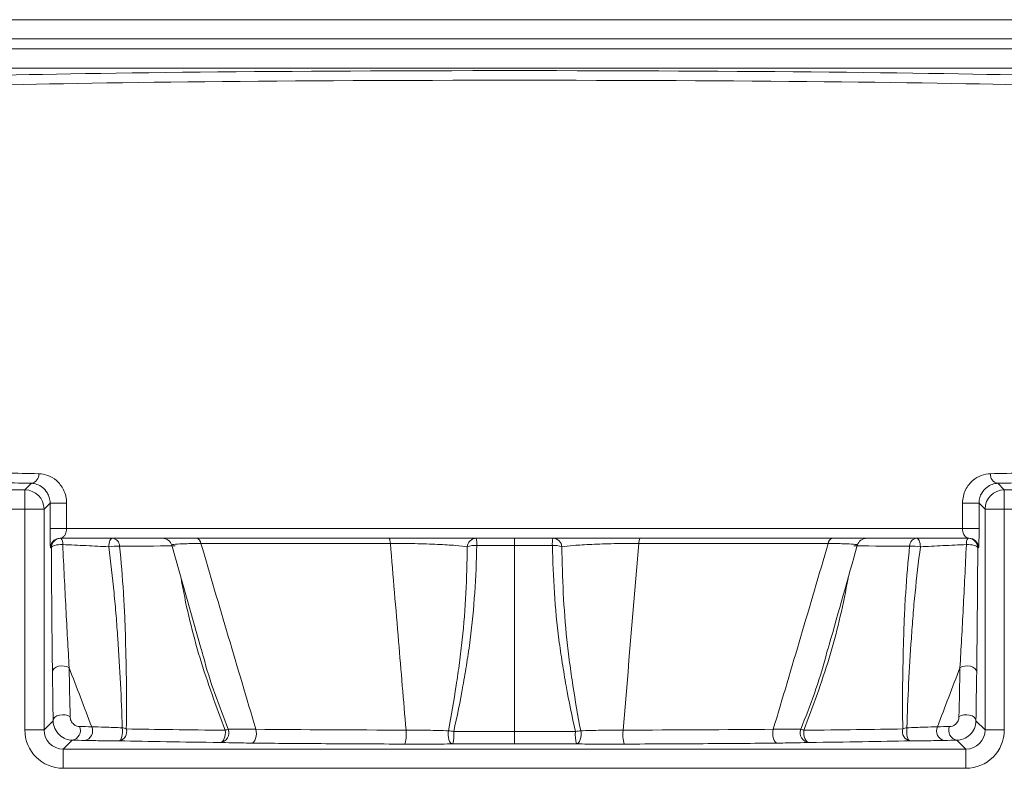
# Model space of a CAD drawing. Units: millimetres. Extents: x 26161 to 29047, y 3 to 1488.
# Drawn here: x 28873 to 28924, y 114 to 153 of the extents above; entities that cross this region are included whole.
import ezdxf

# ---------------------------------------------------------------- set-up
doc = ezdxf.new("R2010")
doc.units = ezdxf.units.MM

msp = doc.modelspace()

# ---------------------------------------------------------------- linework, layer by layer
at = {"color": 7, "linetype": 'Continuous', "lineweight": 20}
for p, q in [((28930.476, 153.049), (28866.876, 153.049)), ((28867.376, 152.049), (28929.976, 152.049)), ((28927.459, 151.532), (28869.893, 151.532)), ((28869.893, 150.532), (28927.459, 150.532)), ((28873.534, 128.908), (28873.193, 128.566)), ((28923.817, 128.908), (28924.158, 128.566)), ((28873.193, 128.566), (28869.893, 128.566)), ((28873.193, 128.566), (28873.193, 127.567)), ((28924.158, 128.566), (28927.459, 128.566)), ((28924.158, 128.566), (28924.158, 127.567)), ((28874.193, 127.567), (28874.506, 127.879)), ((28874.506, 126.549), (28874.506, 127.879)), ((28875.366, 127.879), (28874.506, 127.879)), ((28875.366, 127.879), (28875.366, 126.549)), ((28921.985, 127.879), (28921.985, 126.549)), ((28921.985, 127.879), (28922.846, 127.879)), ((28923.158, 127.567), (28922.846, 127.879)), ((28922.846, 126.549), (28922.846, 127.879)), ((28869.893, 127.567), (28873.193, 127.567)), ((28873.193, 127.567), (28873.193, 116.066)), ((28874.193, 127.567), (28873.193, 127.567)), ((28874.193, 116.066), (28874.193, 127.567)), ((28923.158, 116.066), (28923.158, 127.567)), ((28923.158, 127.567), (28924.158, 127.567)), ((28924.158, 127.567), (28924.158, 116.066)), ((28927.459, 127.567), (28924.158, 127.567)), ((28875.366, 126.549), (28874.506, 126.549)), ((28875.366, 126.549), (28921.985, 126.549)), ((28921.985, 126.549), (28922.846, 126.549)), ((28874.933, 126.04), (28874.854, 126.017)), ((28875.031, 126.049), (28874.933, 126.04)), ((28922.321, 126.049), (28875.031, 126.049)), ((28877.685, 126.016), (28877.72, 126.041)), ((28877.72, 126.041), (28877.757, 126.049)), ((28898.676, 126.049), (28898.676, 125.666)), ((28919.631, 126.041), (28919.594, 126.049)), ((28919.667, 126.016), (28919.631, 126.041)), ((28874.573, 125.549), (28874.531, 125.549)), ((28874.586, 125.585), (28874.573, 125.549)), ((28874.623, 125.62), (28874.586, 125.585)), ((28874.68, 125.651), (28874.623, 125.62)), ((28874.757, 125.677), (28874.68, 125.651)), ((28874.848, 125.697), (28874.757, 125.677)), ((28874.95, 125.71), (28874.848, 125.697)), ((28875.057, 125.716), (28874.95, 125.71)), ((28875.165, 125.714), (28875.057, 125.716)), ((28877.556, 125.601), (28877.563, 125.691)), ((28877.563, 125.691), (28877.577, 125.776)), ((28877.577, 125.776), (28877.597, 125.854)), ((28877.597, 125.854), (28877.622, 125.921)), ((28877.622, 125.921), (28877.651, 125.976)), ((28877.651, 125.976), (28877.685, 126.016)), ((28880.841, 125.68), (28882.374, 120.266)), ((28919.7, 125.976), (28919.667, 126.016)), ((28919.729, 125.921), (28919.7, 125.976)), ((28919.754, 125.854), (28919.729, 125.921)), ((28919.774, 125.776), (28919.754, 125.854)), ((28919.788, 125.691), (28919.774, 125.776)), ((28919.795, 125.601), (28919.788, 125.691)), ((28922.186, 125.714), (28922.294, 125.716)), ((28922.294, 125.716), (28922.402, 125.71)), ((28922.402, 125.71), (28922.503, 125.697)), ((28922.503, 125.697), (28922.594, 125.677)), ((28922.594, 125.677), (28922.671, 125.651)), ((28922.671, 125.651), (28922.728, 125.62)), ((28922.728, 125.62), (28922.765, 125.585)), ((28922.765, 125.585), (28922.779, 125.549)), ((28922.779, 125.549), (28922.82, 125.549)), ((28874.953, 119.38), (28874.823, 119.334)), ((28875.099, 119.401), (28874.953, 119.38)), ((28875.247, 119.394), (28875.099, 119.401)), ((28875.385, 119.361), (28875.247, 119.394)), ((28921.967, 119.361), (28922.104, 119.394)), ((28922.104, 119.394), (28922.253, 119.401)), ((28922.253, 119.401), (28922.398, 119.38)), ((28922.398, 119.38), (28922.528, 119.334)), ((28874.655, 119.183), (28874.63, 119.092)), ((28874.721, 119.266), (28874.655, 119.183)), ((28874.823, 119.334), (28874.721, 119.266)), ((28875.5, 119.304), (28875.385, 119.361)), ((28921.851, 119.304), (28921.967, 119.361)), ((28922.528, 119.334), (28922.63, 119.266)), ((28922.63, 119.266), (28922.697, 119.183)), ((28922.697, 119.183), (28922.721, 119.092)), ((28874.999, 116.84), (28874.866, 116.793)), ((28875.147, 116.86), (28874.999, 116.84)), ((28875.298, 116.85), (28875.147, 116.86)), ((28875.436, 116.812), (28875.298, 116.85)), ((28875.55, 116.749), (28875.436, 116.812)), ((28921.801, 116.749), (28921.915, 116.812)), ((28921.915, 116.812), (28922.053, 116.85)), ((28922.053, 116.85), (28922.204, 116.86)), ((28922.204, 116.86), (28922.352, 116.84)), ((28922.352, 116.84), (28922.486, 116.793)), ((28874.666, 116.54), (28874.193, 116.066)), ((28874.691, 116.636), (28874.666, 116.54)), ((28874.76, 116.723), (28874.691, 116.636)), ((28874.866, 116.793), (28874.76, 116.723)), ((28922.486, 116.793), (28922.591, 116.723)), ((28922.591, 116.723), (28922.66, 116.636)), ((28922.66, 116.636), (28922.685, 116.54)), ((28922.685, 116.54), (28923.158, 116.066)), ((28874.193, 116.066), (28873.193, 116.066)), ((28878.239, 115.716), (28878.257, 115.823)), ((28878.257, 115.823), (28878.267, 115.94)), ((28878.267, 116.06), (28878.258, 116.176)), ((28878.267, 115.94), (28878.267, 116.06)), ((28883.602, 115.713), (28883.622, 115.822)), ((28883.628, 115.936), (28883.618, 116.048)), ((28883.622, 115.822), (28883.628, 115.936)), ((28885.217, 116.1), (28885.236, 115.982)), ((28885.24, 115.857), (28885.228, 115.733)), ((28885.236, 115.982), (28885.24, 115.857)), ((28895.218, 115.907), (28895.232, 116.023)), ((28895.218, 115.786), (28895.218, 115.907)), ((28898.676, 115.982), (28898.676, 115.334)), ((28902.133, 115.907), (28902.119, 116.023)), ((28902.133, 115.786), (28902.133, 115.907)), ((28912.115, 115.982), (28912.112, 115.857)), ((28912.112, 115.857), (28912.123, 115.733)), ((28912.134, 116.1), (28912.115, 115.982)), ((28913.724, 115.936), (28913.733, 116.048)), ((28913.729, 115.822), (28913.724, 115.936)), ((28913.749, 115.713), (28913.729, 115.822)), ((28919.084, 116.06), (28919.093, 116.176)), ((28919.084, 115.94), (28919.084, 116.06)), ((28919.094, 115.823), (28919.084, 115.94)), ((28919.112, 115.716), (28919.094, 115.823)), ((28923.158, 116.066), (28924.158, 116.066)), ((28875.193, 115.066), (28875.661, 115.534)), ((28878.104, 115.496), (28878.143, 115.512)), ((28878.143, 115.512), (28878.18, 115.556)), ((28878.18, 115.556), (28878.213, 115.626)), ((28878.213, 115.626), (28878.239, 115.716)), ((28883.347, 115.414), (28883.411, 115.429)), ((28883.411, 115.429), (28883.471, 115.469)), ((28883.471, 115.469), (28883.525, 115.532)), ((28883.525, 115.532), (28883.569, 115.614)), ((28883.569, 115.614), (28883.602, 115.713)), ((28885.058, 115.398), (28884.997, 115.381)), ((28885.114, 115.446), (28885.058, 115.398)), ((28885.163, 115.521), (28885.114, 115.446)), ((28885.202, 115.619), (28885.163, 115.521)), ((28885.228, 115.733), (28885.202, 115.619)), ((28895.232, 115.668), (28895.218, 115.786)), ((28895.258, 115.56), (28895.232, 115.668)), ((28895.296, 115.468), (28895.258, 115.56)), ((28895.344, 115.398), (28895.296, 115.468)), ((28895.398, 115.353), (28895.344, 115.398)), ((28895.455, 115.336), (28895.398, 115.353)), ((28901.896, 115.336), (28901.953, 115.353)), ((28901.953, 115.353), (28902.007, 115.398)), ((28902.007, 115.398), (28902.055, 115.468)), ((28902.055, 115.468), (28902.093, 115.56)), ((28902.093, 115.56), (28902.12, 115.668)), ((28902.12, 115.668), (28902.133, 115.786)), ((28912.123, 115.733), (28912.149, 115.619)), ((28912.149, 115.619), (28912.188, 115.521)), ((28912.188, 115.521), (28912.237, 115.446)), ((28912.237, 115.446), (28912.294, 115.398)), ((28912.294, 115.398), (28912.354, 115.381)), ((28913.782, 115.614), (28913.749, 115.713)), ((28913.826, 115.532), (28913.782, 115.614)), ((28913.88, 115.469), (28913.826, 115.532)), ((28913.94, 115.429), (28913.88, 115.469)), ((28914.004, 115.414), (28913.94, 115.429)), ((28919.139, 115.626), (28919.112, 115.716)), ((28919.171, 115.556), (28919.139, 115.626)), ((28919.208, 115.512), (28919.171, 115.556)), ((28919.247, 115.496), (28919.208, 115.512)), ((28922.159, 115.066), (28921.691, 115.534)), ((28875.193, 115.066), (28875.193, 114.067)), ((28922.159, 115.066), (28875.193, 115.066)), ((28922.159, 115.066), (28922.159, 114.067)), ((28875.193, 114.067), (28922.159, 114.067))]:
    msp.add_line(p, q, dxfattribs=at)
for centre, radius, start, end in [((28873.46, 129.361), 0.46, 279.2734, 5.7772), ((28923.891, 129.361), 0.46, 174.2228, 260.7266), ((28873.193, 127.566), 1, 0.0206, 89.9791), ((28924.159, 127.566), 1, 90.0209, 179.9794), ((28875.073, 125.549), 0.5, 90.0036, 180.0045), ((28874.721, 125.771), 0.448, 352.6076, 38.3046), ((28877.699, 125.631), 0.423, 1.1006, 82.099), ((28880.356, 125.549), 0.5, 15.229, 89.9952), ((28882.046, 125.745), 0.314, 4.4294, 75.9536), ((28896.692, 125.57), 0.479, 91.8329, 176.0418), ((28895.411, 125.746), 1.301, 356.4284, 13.4823), ((28901.94, 125.746), 1.301, 166.5177, 183.5716), ((28900.659, 125.57), 0.479, 3.9582, 88.1671), ((28915.305, 125.745), 0.314, 104.0464, 175.5706), ((28916.995, 125.549), 0.5, 90.0045, 164.612), ((28919.652, 125.631), 0.423, 97.901, 178.8994), ((28922.631, 125.771), 0.448, 141.6954, 187.3924), ((28922.279, 125.549), 0.5, 359.9955, 89.9964), ((28922.321, 125.549), 0.5, 359.9955, 89.9964), ((28875.031, 125.549), 0.5, 110.7163, 180.0024), ((28878.012, 122.991), 2.65, 87.6316, 99.9044), ((28896.603, 124.498), 1.172, 84.7427, 109.373), ((28900.749, 124.498), 1.172, 70.627, 95.2573), ((28919.339, 122.991), 2.65, 80.0956, 92.3684), ((28875.581, 116.032), 0.504, 279.0332, 24.9336), ((28876.216, 116.015), 0.505, 280.3995, 25.1187), ((28878.004, 115.975), 0.49, 281.8061, 16.9385), ((28878.146, 115.344), 0.84, 67.1501, 82.3347), ((28883.318, 115.913), 0.5, 273.3151, 22.2628), ((28884.299, 114.283), 1.892, 105.8873, 111.0735), ((28895.161, 114.579), 1.446, 76.1407, 87.1698), ((28893.82, 115.794), 1.698, 344.3662, 6.3871), ((28903.532, 115.794), 1.698, 173.6129, 195.6338), ((28902.19, 114.579), 1.446, 92.8302, 103.8593), ((28914.033, 115.913), 0.5, 157.7372, 266.6849), ((28913.052, 114.283), 1.892, 68.9265, 74.1127), ((28919.347, 115.975), 0.49, 163.0615, 258.1939), ((28919.205, 115.344), 0.84, 97.6653, 112.8499), ((28921.135, 116.015), 0.505, 154.8813, 259.6005), ((28921.77, 116.032), 0.504, 155.0664, 260.9668)]:
    msp.add_arc(centre, radius, start, end, dxfattribs=at)
for centre, major_axis, ratio, start_param, end_param in [((28898.676, 149.823), (32.8, 0), 0.017455, 0.526286, 2.615307), ((28898.676, 149.323), (32.3, 0), 0.017725, 0.526286, 2.615307), ((28898.676, 129.775), (32.3, 0), 0.017725, 3.667878, 3.839012), ((28898.676, 129.775), (32.3, 0), 0.017725, 5.585766, 5.7569), ((28898.676, 129.276), (32.8, 0), 0.017455, 3.667878, 3.839012), ((28898.676, 129.276), (32.8, 0), 0.017455, 5.585766, 5.7569), ((28875.193, 116.067), (1.415, 1.415), 0.999695, 2.356347, 3.926839), ((28875.193, 116.067), (0.708, 0.708), 0.999087, 2.356347, 3.926839), ((28922.158, 116.067), (-1.415, 1.415), 0.999695, 2.356347, 3.926839), ((28922.158, 116.067), (0.708, -0.708), 0.999087, 5.497939, 7.068431)]:
    msp.add_ellipse(centre, major_axis=major_axis, ratio=ratio, start_param=start_param, end_param=end_param, dxfattribs=at)
for points, knots in [([(28873.918, 129.408), (28874.075, 129.404), (28874.232, 129.375), (28874.545, 129.258), (28874.696, 129.171), (28874.98, 128.923), (28875.111, 128.763), (28875.306, 128.364), (28875.366, 128.126), (28875.366, 127.879)], [0, 0, 0, 0, 0.25, 0.25, 0.5, 0.5, 0.75, 0.75, 1, 1, 1, 1]), ([(28923.434, 129.408), (28923.276, 129.404), (28923.119, 129.375), (28922.806, 129.258), (28922.655, 129.171), (28922.371, 128.923), (28922.241, 128.763), (28922.046, 128.364), (28921.985, 128.126), (28921.985, 127.879)], [0, 0, 0, 0, 0.25, 0.25, 0.5, 0.5, 0.75, 0.75, 1, 1, 1, 1]), ([(28874.506, 127.879), (28874.506, 127.979), (28874.491, 128.076), (28874.441, 128.25), (28874.408, 128.326), (28874.294, 128.527), (28874.203, 128.623), (28874.016, 128.77), (28873.919, 128.82), (28873.726, 128.888), (28873.63, 128.905), (28873.534, 128.908)], [0, 0, 0, 0, 0.125, 0.125, 0.25, 0.25, 0.5, 0.5, 0.75, 0.75, 1, 1, 1, 1]), ([(28922.846, 127.879), (28922.846, 127.979), (28922.86, 128.076), (28922.91, 128.25), (28922.943, 128.326), (28923.058, 128.527), (28923.149, 128.623), (28923.335, 128.77), (28923.432, 128.82), (28923.625, 128.888), (28923.721, 128.905), (28923.817, 128.908)], [0, 0, 0, 0, 0.125, 0.125, 0.25, 0.25, 0.5, 0.5, 0.75, 0.75, 1, 1, 1, 1]), ([(28874.506, 126.549), (28874.506, 126.386), (28874.507, 126.228), (28874.51, 125.964), (28874.512, 125.86), (28874.517, 125.699), (28874.52, 125.641), (28874.525, 125.567), (28874.528, 125.549), (28874.531, 125.549)], [0, 0, 0, 0, 0.25, 0.25, 0.5, 0.5, 0.75, 0.75, 1, 1, 1, 1]), ([(28875.031, 126.049), (28875.063, 126.049), (28875.096, 126.056), (28875.161, 126.084), (28875.193, 126.106), (28875.256, 126.171), (28875.287, 126.214), (28875.327, 126.309), (28875.34, 126.347), (28875.36, 126.438), (28875.366, 126.492), (28875.366, 126.549)], [0, 0, 0, 0, 0.25, 0.25, 0.5, 0.5, 0.75, 0.75, 0.875, 0.875, 1, 1, 1, 1]), ([(28922.321, 126.049), (28922.288, 126.049), (28922.255, 126.056), (28922.19, 126.084), (28922.158, 126.106), (28922.095, 126.171), (28922.064, 126.214), (28922.024, 126.309), (28922.011, 126.347), (28921.992, 126.438), (28921.985, 126.492), (28921.985, 126.549)], [0, 0, 0, 0, 0.25, 0.25, 0.5, 0.5, 0.75, 0.75, 0.875, 0.875, 1, 1, 1, 1]), ([(28922.839, 125.871), (28922.839, 125.873), (28922.841, 125.927), (28922.843, 126.094), (28922.845, 126.331), (28922.846, 126.485), (28922.846, 126.549)], [0, 0, 0, 0, 0.010608, 0.428712, 0.760601, 1, 1, 1, 1]), ([(28892.216, 125.776), (28892.207, 125.858), (28892.194, 125.928), (28892.161, 126.023), (28892.142, 126.049), (28892.123, 126.049)], [0, 0, 0, 0, 0.5, 0.5, 1, 1, 1, 1]), ([(28905.228, 126.049), (28905.209, 126.049), (28905.19, 126.023), (28905.158, 125.928), (28905.144, 125.858), (28905.136, 125.776)], [0, 0, 0, 0, 0.5, 0.5, 1, 1, 1, 1]), ([(28874.63, 119.092), (28874.624, 119.574), (28874.618, 120.079), (28874.607, 121.116), (28874.602, 121.648), (28874.588, 123.274), (28874.58, 124.401), (28874.573, 125.549)], [0, 0, 0, 0, 0.25, 0.25, 0.5, 0.5, 1, 1, 1, 1]), ([(28877.556, 125.601), (28877.369, 125.612), (28877.178, 125.623), (28876.788, 125.643), (28876.586, 125.653), (28875.977, 125.681), (28875.571, 125.699), (28875.165, 125.714)], [0, 0, 0, 0, 0.25, 0.25, 0.5, 0.5, 1, 1, 1, 1]), ([(28875.165, 125.714), (28875.22, 124.585), (28875.275, 123.474), (28875.359, 121.861), (28875.387, 121.332), (28875.443, 120.297), (28875.471, 119.791), (28875.5, 119.304)], [0, 0, 0, 0, 0.5, 0.5, 0.75, 0.75, 1, 1, 1, 1]), ([(28878.258, 116.176), (28878.244, 116.936), (28878.21, 117.707), (28878.129, 119.259), (28878.081, 120.041), (28878.002, 121.223), (28877.975, 121.618), (28877.911, 122.411), (28877.875, 122.809), (28877.755, 124.003), (28877.661, 124.802), (28877.556, 125.601)], [0, 0, 0, 0, 0.25, 0.25, 0.5, 0.5, 0.625, 0.625, 0.75, 0.75, 1, 1, 1, 1]), ([(28878.121, 125.639), (28878.203, 124.828), (28878.272, 124.018), (28878.351, 122.808), (28878.373, 122.406), (28878.408, 121.604), (28878.42, 121.204), (28878.454, 120.01), (28878.472, 119.22), (28878.491, 117.656), (28878.493, 116.881), (28878.472, 116.118)], [0, 0, 0, 0, 0.25, 0.25, 0.375, 0.375, 0.5, 0.5, 0.75, 0.75, 1, 1, 1, 1]), ([(28882.359, 125.769), (28882.069, 125.768), (28881.489, 125.767), (28880.999, 125.737), (28880.789, 125.708), (28880.85, 125.687), (28880.857, 125.685)], [0, 0, 0, 0, 0.313182, 0.627592, 0.955614, 1, 1, 1, 1]), ([(28892.216, 125.776), (28890.471, 125.775), (28888.763, 125.774), (28885.458, 125.772), (28883.874, 125.771), (28882.359, 125.769)], [0, 0, 0, 0, 0.5, 0.5, 1, 1, 1, 1]), ([(28896.214, 125.603), (28896.06, 125.627), (28895.85, 125.65), (28895.33, 125.692), (28895.014, 125.711), (28894.482, 125.735), (28894.292, 125.743), (28893.899, 125.755), (28893.696, 125.761), (28893.278, 125.769), (28893.063, 125.773), (28892.638, 125.776), (28892.426, 125.777), (28892.216, 125.776)], [0, 0, 0, 0, 0.25, 0.25, 0.5, 0.5, 0.625, 0.625, 0.75, 0.75, 0.875, 0.875, 1, 1, 1, 1]), ([(28892.216, 125.776), (28892.357, 124.077), (28892.626, 120.837), (28892.898, 117.597), (28893.028, 116.057)], [0, 0, 0, 0, 0.524503, 1, 1, 1, 1]), ([(28895.232, 116.023), (28895.383, 116.801), (28895.518, 117.586), (28895.699, 118.775), (28895.755, 119.172), (28895.862, 119.97), (28895.911, 120.37), (28896.121, 122.374), (28896.196, 123.986), (28896.214, 125.603)], [0, 0, 0, 0, 0.25, 0.25, 0.375, 0.375, 0.5, 0.5, 1, 1, 1, 1]), ([(28896.71, 125.665), (28896.673, 124.025), (28896.572, 122.393), (28896.317, 120.368), (28896.258, 119.964), (28896.13, 119.158), (28896.062, 118.757), (28895.845, 117.558), (28895.685, 116.765), (28895.507, 115.983)], [0, 0, 0, 0, 0.5, 0.5, 0.625, 0.625, 0.75, 0.75, 1, 1, 1, 1]), ([(28898.676, 125.666), (28898.676, 124.067), (28898.676, 122.468), (28898.676, 120.671), (28898.676, 120.471), (28898.676, 120.071), (28898.676, 119.871), (28898.676, 119.252), (28898.676, 118.84), (28898.676, 117.609), (28898.676, 116.793), (28898.676, 115.982)], [0, 0, 0, 0, 0.5, 0.5, 0.5625, 0.5625, 0.625, 0.625, 0.75, 0.75, 1, 1, 1, 1]), ([(28900.641, 125.665), (28900.679, 124.025), (28900.779, 122.393), (28901.034, 120.368), (28901.093, 119.964), (28901.221, 119.158), (28901.289, 118.757), (28901.506, 117.558), (28901.666, 116.765), (28901.844, 115.983)], [0, 0, 0, 0, 0.5, 0.5, 0.625, 0.625, 0.75, 0.75, 1, 1, 1, 1]), ([(28901.137, 125.603), (28901.291, 125.627), (28901.501, 125.65), (28902.022, 125.692), (28902.337, 125.711), (28902.869, 125.735), (28903.06, 125.743), (28903.452, 125.755), (28903.655, 125.761), (28904.073, 125.769), (28904.289, 125.773), (28904.713, 125.776), (28904.925, 125.777), (28905.136, 125.776)], [0, 0, 0, 0, 0.25, 0.25, 0.5, 0.5, 0.625, 0.625, 0.75, 0.75, 0.875, 0.875, 1, 1, 1, 1]), ([(28902.119, 116.023), (28901.968, 116.801), (28901.833, 117.586), (28901.652, 118.775), (28901.596, 119.172), (28901.489, 119.97), (28901.44, 120.37), (28901.23, 122.374), (28901.155, 123.986), (28901.137, 125.603)], [0, 0, 0, 0, 0.25, 0.25, 0.375, 0.375, 0.5, 0.5, 1, 1, 1, 1]), ([(28905.136, 125.776), (28906.88, 125.775), (28908.588, 125.774), (28911.893, 125.772), (28913.477, 125.771), (28914.993, 125.769)], [0, 0, 0, 0, 0.5, 0.5, 1, 1, 1, 1]), ([(28914.976, 120.253), (28914.999, 120.334), (28915.512, 122.141), (28916.023, 123.951), (28916.51, 125.68)], [0, 0, 0, 0, 0.044514, 1, 1, 1, 1]), ([(28914.993, 125.769), (28915.282, 125.768), (28915.862, 125.767), (28916.352, 125.737), (28916.562, 125.708), (28916.501, 125.687), (28916.494, 125.685)], [0, 0, 0, 0, 0.313172, 0.627571, 0.955583, 1, 1, 1, 1]), ([(28919.23, 125.639), (28919.148, 124.828), (28919.08, 124.018), (28919, 122.808), (28918.978, 122.406), (28918.943, 121.604), (28918.931, 121.204), (28918.897, 120.01), (28918.879, 119.22), (28918.861, 117.656), (28918.858, 116.881), (28918.879, 116.118)], [0, 0, 0, 0, 0.25, 0.25, 0.375, 0.375, 0.5, 0.5, 0.75, 0.75, 1, 1, 1, 1]), ([(28919.093, 116.176), (28919.107, 116.936), (28919.141, 117.707), (28919.222, 119.259), (28919.27, 120.041), (28919.349, 121.223), (28919.376, 121.618), (28919.44, 122.411), (28919.476, 122.809), (28919.596, 124.003), (28919.69, 124.802), (28919.795, 125.601)], [0, 0, 0, 0, 0.25, 0.25, 0.5, 0.5, 0.625, 0.625, 0.75, 0.75, 1, 1, 1, 1]), ([(28919.795, 125.601), (28919.982, 125.612), (28920.173, 125.623), (28920.564, 125.643), (28920.765, 125.653), (28921.375, 125.681), (28921.78, 125.699), (28922.186, 125.714)], [0, 0, 0, 0, 0.25, 0.25, 0.5, 0.5, 1, 1, 1, 1]), ([(28922.186, 125.714), (28922.131, 124.585), (28922.076, 123.474), (28921.993, 121.861), (28921.965, 121.332), (28921.908, 120.297), (28921.88, 119.791), (28921.851, 119.304)], [0, 0, 0, 0, 0.5, 0.5, 0.75, 0.75, 1, 1, 1, 1]), ([(28922.721, 119.092), (28922.727, 119.574), (28922.733, 120.079), (28922.744, 121.116), (28922.749, 121.648), (28922.763, 123.274), (28922.771, 124.401), (28922.779, 125.549)], [0, 0, 0, 0, 0.25, 0.25, 0.5, 0.5, 1, 1, 1, 1]), ([(28922.82, 125.549), (28922.825, 125.566), (28922.831, 125.594), (28922.837, 125.794), (28922.839, 125.871)], [0, 0, 0, 0, 0.611367, 1, 1, 1, 1]), ([(28883.618, 116.048), (28883.156, 117.292), (28882.226, 119.791), (28881.583, 122.504), (28881.327, 123.924), (28881.308, 124.033)], [0, 0, 0, 0, 0.477683, 0.960285, 1, 1, 1, 1]), ([(28913.733, 116.048), (28914.195, 117.292), (28915.125, 119.791), (28915.767, 122.501), (28916.023, 123.919), (28916.042, 124.024)], [0, 0, 0, 0, 0.4782057, 0.9613355, 1, 1, 1, 1]), ([(28882.387, 120.269), (28882.42, 120.134), (28882.766, 118.713), (28883.299, 117.343), (28883.781, 116.102)], [0, 0, 0, 0, 0.094469, 1, 1, 1, 1]), ([(28914.961, 120.257), (28914.93, 120.126), (28914.583, 118.709), (28914.053, 117.343), (28913.57, 116.102)], [0, 0, 0, 0, 0.091874, 1, 1, 1, 1]), ([(28875.661, 115.534), (28875.547, 115.536), (28875.43, 115.557), (28875.203, 115.645), (28875.09, 115.712), (28874.892, 115.897), (28874.807, 116.015), (28874.694, 116.273), (28874.667, 116.41), (28874.666, 116.54)], [0, 0, 0, 0, 0.25, 0.25, 0.5, 0.5, 0.75, 0.75, 1, 1, 1, 1]), ([(28875.55, 116.749), (28875.551, 116.686), (28875.565, 116.611), (28875.634, 116.464), (28875.688, 116.4), (28875.792, 116.314), (28875.845, 116.287), (28875.944, 116.253), (28875.992, 116.245), (28876.038, 116.244)], [0, 0, 0, 0, 0.25, 0.25, 0.5, 0.5, 0.75, 0.75, 1, 1, 1, 1]), ([(28921.801, 116.749), (28921.8, 116.686), (28921.786, 116.611), (28921.717, 116.464), (28921.664, 116.4), (28921.559, 116.314), (28921.506, 116.287), (28921.407, 116.253), (28921.359, 116.245), (28921.313, 116.244)], [0, 0, 0, 0, 0.25, 0.25, 0.5, 0.5, 0.75, 0.75, 1, 1, 1, 1]), ([(28921.691, 115.534), (28921.804, 115.536), (28921.921, 115.557), (28922.148, 115.645), (28922.261, 115.712), (28922.459, 115.897), (28922.544, 116.015), (28922.657, 116.273), (28922.684, 116.41), (28922.685, 116.54)], [0, 0, 0, 0, 0.25, 0.25, 0.5, 0.5, 0.75, 0.75, 1, 1, 1, 1]), ([(28876.673, 116.23), (28876.872, 116.225), (28877.107, 116.217), (28877.511, 116.204), (28877.654, 116.199), (28877.949, 116.188), (28878.101, 116.182), (28878.258, 116.176)], [0, 0, 0, 0, 0.5, 0.5, 0.75, 0.75, 1, 1, 1, 1]), ([(28878.472, 116.118), (28879.225, 116.105), (28880.031, 116.092), (28881.75, 116.069), (28882.663, 116.058), (28883.618, 116.048)], [0, 0, 0, 0, 0.5, 0.5, 1, 1, 1, 1]), ([(28883.781, 116.102), (28883.913, 116.107), (28884.1, 116.11), (28884.591, 116.109), (28884.883, 116.106), (28885.217, 116.1)], [0, 0, 0, 0, 0.5, 0.5, 1, 1, 1, 1]), ([(28893.028, 116.057), (28893.035, 115.981), (28893.039, 115.896), (28893.037, 115.728), (28893.032, 115.644), (28893.014, 115.5), (28893.002, 115.439), (28892.973, 115.354), (28892.956, 115.331), (28892.939, 115.329)], [0, 0, 0, 0, 0.25, 0.25, 0.5, 0.5, 0.75, 0.75, 1, 1, 1, 1]), ([(28893.028, 116.057), (28893.405, 116.056), (28893.785, 116.053), (28894.54, 116.041), (28894.898, 116.033), (28895.232, 116.023)], [0, 0, 0, 0, 0.5, 0.5, 1, 1, 1, 1]), ([(28895.507, 115.983), (28896.033, 115.982), (28896.561, 115.982), (28897.618, 115.981), (28898.147, 115.982), (28898.676, 115.982)], [0, 0, 0, 0, 0.5, 0.5, 1, 1, 1, 1]), ([(28901.844, 115.983), (28901.318, 115.982), (28900.79, 115.982), (28899.734, 115.981), (28899.205, 115.982), (28898.676, 115.982)], [0, 0, 0, 0, 0.5, 0.5, 1, 1, 1, 1]), ([(28904.323, 116.057), (28903.947, 116.056), (28903.566, 116.053), (28902.811, 116.041), (28902.453, 116.033), (28902.119, 116.023)], [0, 0, 0, 0, 0.5, 0.5, 1, 1, 1, 1]), ([(28904.412, 115.329), (28904.395, 115.331), (28904.379, 115.354), (28904.349, 115.439), (28904.337, 115.5), (28904.319, 115.644), (28904.314, 115.728), (28904.313, 115.896), (28904.316, 115.981), (28904.323, 116.057)], [0, 0, 0, 0, 0.25, 0.25, 0.5, 0.5, 0.75, 0.75, 1, 1, 1, 1]), ([(28913.57, 116.102), (28913.439, 116.107), (28913.251, 116.11), (28912.76, 116.109), (28912.468, 116.106), (28912.134, 116.1)], [0, 0, 0, 0, 0.5, 0.5, 1, 1, 1, 1]), ([(28918.879, 116.118), (28918.126, 116.105), (28917.32, 116.092), (28915.601, 116.069), (28914.688, 116.058), (28913.733, 116.048)], [0, 0, 0, 0, 0.5, 0.5, 1, 1, 1, 1]), ([(28920.678, 116.23), (28920.48, 116.225), (28920.245, 116.217), (28919.84, 116.204), (28919.697, 116.199), (28919.402, 116.188), (28919.25, 116.182), (28919.093, 116.176)], [0, 0, 0, 0, 0.5, 0.5, 0.75, 0.75, 1, 1, 1, 1]), ([(28878.104, 115.496), (28877.925, 115.497), (28877.752, 115.498), (28877.418, 115.501), (28877.256, 115.503), (28876.799, 115.508), (28876.532, 115.513), (28876.307, 115.518)], [0, 0, 0, 0, 0.25, 0.25, 0.5, 0.5, 1, 1, 1, 1]), ([(28883.347, 115.414), (28882.374, 115.426), (28881.444, 115.438), (28879.693, 115.465), (28878.871, 115.48), (28878.104, 115.496)], [0, 0, 0, 0, 0.5, 0.5, 1, 1, 1, 1]), ([(28884.997, 115.381), (28884.617, 115.384), (28884.283, 115.389), (28883.719, 115.401), (28883.503, 115.407), (28883.347, 115.414)], [0, 0, 0, 0, 0.5, 0.5, 1, 1, 1, 1]), ([(28892.939, 115.329), (28891.54, 115.334), (28890.179, 115.341), (28887.532, 115.358), (28886.245, 115.368), (28884.997, 115.381)], [0, 0, 0, 0, 0.5, 0.5, 1, 1, 1, 1]), ([(28895.455, 115.336), (28895.071, 115.333), (28894.662, 115.33), (28893.801, 115.328), (28893.368, 115.328), (28892.939, 115.329)], [0, 0, 0, 0, 0.5, 0.5, 1, 1, 1, 1]), ([(28898.676, 115.334), (28898.138, 115.334), (28897.6, 115.334), (28896.526, 115.335), (28895.99, 115.335), (28895.455, 115.336)], [0, 0, 0, 0, 0.5, 0.5, 1, 1, 1, 1]), ([(28898.676, 115.334), (28899.213, 115.334), (28899.751, 115.334), (28900.825, 115.335), (28901.361, 115.335), (28901.896, 115.336)], [0, 0, 0, 0, 0.5, 0.5, 1, 1, 1, 1]), ([(28901.896, 115.336), (28902.28, 115.333), (28902.689, 115.33), (28903.55, 115.328), (28903.983, 115.328), (28904.412, 115.329)], [0, 0, 0, 0, 0.5, 0.5, 1, 1, 1, 1]), ([(28904.412, 115.329), (28905.811, 115.334), (28907.172, 115.341), (28909.819, 115.358), (28911.106, 115.368), (28912.354, 115.381)], [0, 0, 0, 0, 0.5, 0.5, 1, 1, 1, 1]), ([(28912.354, 115.381), (28912.734, 115.384), (28913.068, 115.389), (28913.632, 115.401), (28913.849, 115.407), (28914.004, 115.414)], [0, 0, 0, 0, 0.5, 0.5, 1, 1, 1, 1]), ([(28914.004, 115.414), (28914.977, 115.426), (28915.907, 115.438), (28917.658, 115.465), (28918.48, 115.48), (28919.247, 115.496)], [0, 0, 0, 0, 0.5, 0.5, 1, 1, 1, 1]), ([(28919.247, 115.496), (28919.426, 115.497), (28919.599, 115.498), (28919.933, 115.501), (28920.095, 115.503), (28920.553, 115.508), (28920.819, 115.513), (28921.044, 115.518)], [0, 0, 0, 0, 0.25, 0.25, 0.5, 0.5, 1, 1, 1, 1])]:
    msp.add_open_spline(points, degree=3, knots=knots, dxfattribs=at)
for points in [[(28881.014, 125.645), (28879.985, 125.643), (28879.018, 125.641), (28878.121, 125.639)], [(28885.217, 116.1), (28884.253, 119.321), (28883.302, 122.545), (28882.359, 125.769)], [(28898.676, 125.666), (28898.02, 125.666), (28897.364, 125.665), (28896.71, 125.665)], [(28898.676, 125.666), (28899.331, 125.666), (28899.987, 125.665), (28900.641, 125.665)], [(28904.323, 116.057), (28904.597, 119.297), (28904.867, 122.537), (28905.136, 125.776)], [(28912.134, 116.1), (28913.098, 119.321), (28914.049, 122.545), (28914.993, 125.769)], [(28916.337, 125.645), (28917.366, 125.643), (28918.334, 125.641), (28919.23, 125.639)], [(28874.666, 116.54), (28874.654, 117.381), (28874.642, 118.232), (28874.63, 119.092)], [(28875.5, 119.304), (28875.891, 118.279), (28876.282, 117.254), (28876.673, 116.23)], [(28875.5, 119.304), (28875.516, 118.443), (28875.533, 117.591), (28875.55, 116.749)], [(28921.851, 119.304), (28921.461, 118.279), (28921.07, 117.254), (28920.678, 116.23)], [(28921.851, 119.304), (28921.835, 118.443), (28921.818, 117.591), (28921.801, 116.749)], [(28922.685, 116.54), (28922.697, 117.381), (28922.709, 118.232), (28922.721, 119.092)], [(28876.038, 116.244), (28876.244, 116.239), (28876.455, 116.234), (28876.673, 116.23)], [(28885.217, 116.1), (28887.655, 116.079), (28890.293, 116.064), (28893.028, 116.057)], [(28912.134, 116.1), (28909.696, 116.079), (28907.058, 116.064), (28904.323, 116.057)], [(28921.313, 116.244), (28921.107, 116.239), (28920.896, 116.234), (28920.678, 116.23)], [(28876.307, 115.518), (28876.085, 115.524), (28875.87, 115.529), (28875.661, 115.534)], [(28921.044, 115.518), (28921.266, 115.524), (28921.481, 115.529), (28921.691, 115.534)]]:
    msp.add_open_spline(points, degree=3, dxfattribs=at)

doc.saveas('drawing.dxf')
